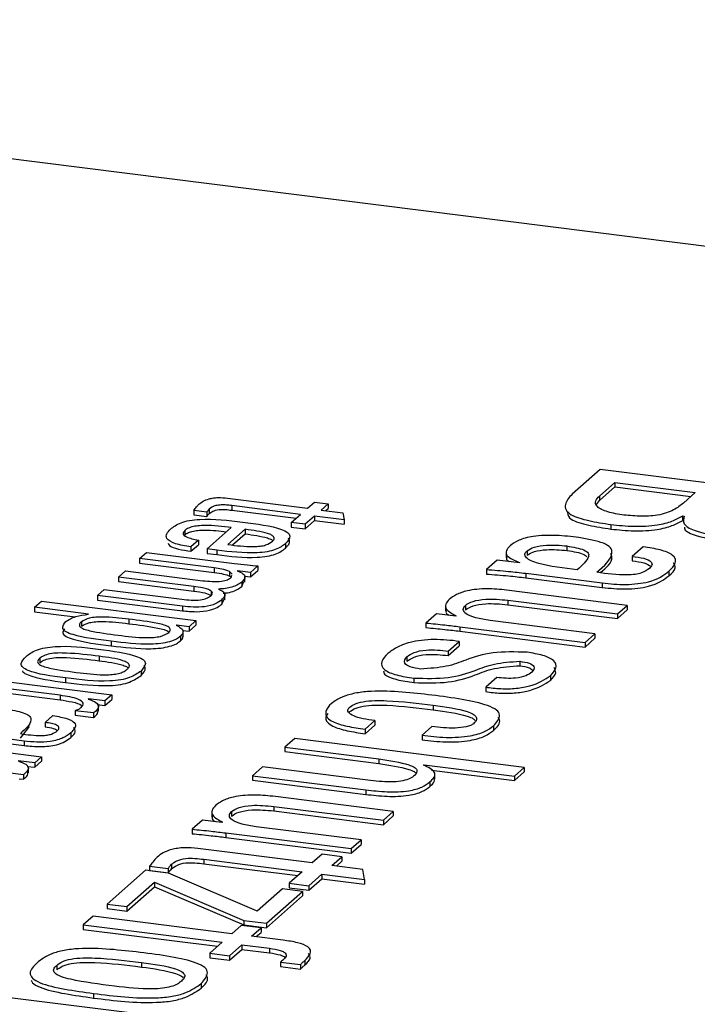
# Model space of a CAD drawing. Units: millimetres. Extents: x 5 to 415, y 5 to 589.
# Drawn here: x 267 to 274, y 268 to 278 of the extents above; entities that cross this region are included whole.
import ezdxf

# ---------------------------------------------------------------- set-up
doc = ezdxf.new("R2010")
doc.units = ezdxf.units.MM

msp = doc.modelspace()

# ---------------------------------------------------------------- linework, layer by layer
at = {"color": 7, "linetype": 'Continuous', "lineweight": 25}
for p, q in [((255.536, 277.757), (296.687, 272.573)), ((273.152, 273.072), (272.861, 272.816)), ((275.535, 272.772), (273.152, 273.072)), ((273.143, 272.796), (273.304, 272.938)), ((273.304, 272.938), (274.142, 272.832)), ((273.304, 272.938), (273.304, 272.89)), ((273.143, 272.748), (273.304, 272.89)), ((273.304, 272.89), (274.095, 272.791)), ((274.142, 272.832), (274.019, 272.723)), ((269.271, 272.774), (270.104, 272.669)), ((270.104, 272.669), (270.177, 272.733)), ((270.177, 272.733), (270.321, 272.715)), ((270.321, 272.715), (270.248, 272.65)), ((270.321, 272.715), (270.321, 272.667)), ((273.114, 272.708), (273.143, 272.748)), ((273.143, 272.796), (273.143, 272.748)), ((269.056, 272.629), (268.92, 272.646)), ((268.92, 272.646), (268.92, 272.599)), ((269.056, 272.629), (269.056, 272.582)), ((269.08, 272.659), (269.08, 272.612)), ((270.032, 272.605), (269.315, 272.696)), ((269.315, 272.696), (269.315, 272.648)), ((269.315, 272.648), (269.986, 272.564)), ((269.936, 272.52), (270.032, 272.605)), ((270.248, 272.65), (270.473, 272.622)), ((270.295, 272.645), (270.321, 272.667)), ((270.473, 272.622), (270.487, 272.548)), ((268.92, 272.599), (269.056, 272.582)), ((270.08, 272.502), (269.936, 272.52)), ((269.936, 272.52), (269.936, 272.473)), ((270.176, 272.587), (270.08, 272.502)), ((270.08, 272.455), (270.176, 272.54)), ((270.08, 272.502), (270.08, 272.455)), ((270.487, 272.548), (270.176, 272.587)), ((270.176, 272.587), (270.176, 272.54)), ((270.176, 272.54), (270.487, 272.501)), ((270.487, 272.548), (270.487, 272.501)), ((274.009, 272.588), (274.026, 272.585)), ((274.009, 272.588), (274.009, 272.54)), ((268.826, 272.435), (268.826, 272.388)), ((269.06, 272.245), (269.311, 272.467)), ((269.455, 272.449), (269.275, 272.29)), ((269.324, 272.287), (269.455, 272.402)), ((269.455, 272.449), (269.455, 272.402)), ((269.936, 272.473), (270.08, 272.455)), ((273.263, 272.499), (273.263, 272.452)), ((268.969, 272.336), (268.89, 272.267)), ((268.969, 272.336), (268.969, 272.289)), ((269.875, 272.3), (269.875, 272.253)), ((268.355, 272.146), (268.427, 272.209)), ((268.427, 272.209), (269.344, 272.094)), ((268.89, 272.22), (268.969, 272.289)), ((268.89, 272.267), (268.89, 272.22)), ((269.159, 272.232), (269.06, 272.245)), ((269.06, 272.245), (269.06, 272.198)), ((269.06, 272.198), (269.159, 272.185)), ((269.159, 272.232), (269.159, 272.185)), ((272.172, 272.213), (272.172, 272.154)), ((272.392, 272.226), (272.392, 272.179)), ((272.806, 272.276), (272.806, 272.229)), ((273.6, 272.268), (273.486, 272.167)), ((269.134, 272.047), (268.355, 272.146)), ((268.355, 272.146), (268.355, 272.098)), ((268.355, 272.098), (269.134, 272)), ((272.079, 272.129), (271.967, 272.03)), ((272.311, 272.1), (272.079, 272.129)), ((272.313, 272.103), (272.311, 272.1)), ((273.486, 272.167), (273.486, 272.12)), ((273.692, 272.081), (273.692, 272.091)), ((268.136, 271.952), (268.208, 272.016)), ((268.208, 272.016), (269.015, 271.914)), ((269.134, 272.047), (269.134, 272)), ((269.321, 271.983), (269.293, 272.011)), ((269.293, 272.011), (269.293, 271.964)), ((269.374, 272.017), (269.373, 272.016)), ((269.512, 272), (269.374, 272.017)), ((269.589, 272.067), (269.512, 272)), ((269.512, 271.953), (269.589, 272.02)), ((269.512, 272), (269.512, 271.953)), ((269.589, 272.067), (269.589, 272.02)), ((271.967, 272.03), (271.967, 271.983)), ((272.376, 271.991), (273.173, 271.891)), ((272.376, 271.991), (272.376, 271.944)), ((272.913, 272.027), (272.913, 272.027)), ((272.913, 272.027), (272.913, 272.027)), ((273.868, 272.013), (273.868, 271.965)), ((268.92, 271.854), (268.136, 271.952)), ((268.136, 271.952), (268.136, 271.905)), ((268.136, 271.905), (268.92, 271.806)), ((269.293, 271.964), (269.311, 271.95)), ((269.31, 271.947), (269.318, 271.973)), ((269.421, 271.852), (269.443, 271.905)), ((269.421, 271.9), (269.421, 271.852)), ((269.449, 271.961), (269.512, 271.953)), ((269.453, 271.899), (269.453, 271.958)), ((272.376, 271.944), (273.173, 271.844)), ((273.173, 271.891), (273.173, 271.844)), ((267.917, 271.759), (267.989, 271.822)), ((267.989, 271.822), (268.796, 271.721)), ((268.92, 271.854), (268.92, 271.806)), ((269.101, 271.806), (269.101, 271.759)), ((273.433, 271.657), (272.178, 271.816)), ((267.263, 271.637), (267.335, 271.7)), ((267.335, 271.7), (268.943, 271.498)), ((268.802, 271.647), (267.917, 271.759)), ((267.917, 271.759), (267.917, 271.712)), ((267.917, 271.712), (268.802, 271.6)), ((269.214, 271.67), (269.238, 271.722)), ((269.214, 271.717), (269.214, 271.67)), ((269.245, 271.715), (269.245, 271.774)), ((272.189, 271.711), (273.331, 271.567)), ((272.189, 271.711), (272.189, 271.664)), ((267.826, 271.566), (267.263, 271.637)), ((267.263, 271.637), (267.263, 271.59)), ((267.263, 271.59), (267.685, 271.537)), ((268.802, 271.647), (268.802, 271.6)), ((271.542, 271.658), (271.542, 271.599)), ((271.748, 271.657), (271.748, 271.61)), ((272.189, 271.664), (273.331, 271.52)), ((273.331, 271.567), (273.433, 271.657)), ((273.331, 271.52), (273.433, 271.61)), ((273.433, 271.657), (273.433, 271.61)), ((267.751, 271.487), (267.751, 271.487)), ((267.751, 271.487), (267.751, 271.44)), ((267.823, 271.564), (267.826, 271.566)), ((268.243, 271.513), (268.243, 271.466)), ((268.943, 271.498), (268.871, 271.434)), ((268.943, 271.498), (268.943, 271.451)), ((271.447, 271.569), (271.338, 271.473)), ((271.649, 271.543), (271.447, 271.569)), ((271.653, 271.547), (271.649, 271.543)), ((273.097, 271.361), (272.005, 271.499)), ((273.331, 271.567), (273.331, 271.52)), ((268.74, 271.451), (268.738, 271.449)), ((268.871, 271.434), (268.74, 271.451)), ((268.803, 271.396), (268.871, 271.387)), ((268.809, 271.329), (268.809, 271.388)), ((268.871, 271.387), (268.943, 271.451)), ((268.871, 271.434), (268.871, 271.387)), ((271.338, 271.473), (271.338, 271.426)), ((271.689, 271.435), (272.994, 271.27)), ((271.689, 271.435), (271.689, 271.388)), ((271.689, 271.388), (272.994, 271.223)), ((268.06, 271.283), (268.06, 271.236)), ((268.782, 271.336), (268.782, 271.289)), ((271.57, 271.181), (271.685, 271.282)), ((271.685, 271.282), (271.685, 271.235)), ((272.994, 271.27), (273.097, 271.361)), ((272.994, 271.223), (273.097, 271.314)), ((272.994, 271.27), (272.994, 271.223)), ((273.097, 271.361), (273.097, 271.314)), ((271.57, 271.134), (271.685, 271.235)), ((271.57, 271.181), (271.57, 271.134)), ((267.175, 271.124), (267.174, 271.124)), ((267.174, 271.124), (267.174, 271.123)), ((267.318, 271.106), (267.318, 271.106)), ((267.318, 271.106), (267.318, 271.059)), ((267.318, 271.106), (267.318, 271.059)), ((267.934, 271.127), (267.934, 271.08)), ((271.14, 271.122), (271.14, 271.075)), ((272.315, 271.075), (272.315, 271.028)), ((267.318, 271.059), (267.318, 271.059)), ((268.371, 270.973), (268.371, 270.926)), ((266.909, 270.87), (268.066, 270.725)), ((267.585, 270.901), (267.585, 270.854)), ((271.213, 270.899), (271.213, 270.899)), ((271.213, 270.899), (271.213, 270.852)), ((272.074, 270.905), (271.96, 270.805)), ((272.633, 270.923), (272.633, 270.876)), ((267.529, 270.72), (266.838, 270.807)), ((266.838, 270.76), (267.529, 270.673)), ((271.96, 270.805), (271.96, 270.758)), ((267.529, 270.72), (267.529, 270.673)), ((267.823, 270.683), (267.821, 270.681)), ((267.995, 270.661), (267.823, 270.683)), ((268.066, 270.725), (267.995, 270.661)), ((267.995, 270.614), (268.066, 270.677)), ((267.995, 270.661), (267.995, 270.614)), ((268.066, 270.725), (268.066, 270.677)), ((267.878, 270.536), (267.687, 270.56)), ((267.687, 270.56), (267.687, 270.513)), ((267.916, 270.624), (267.995, 270.614)), ((267.93, 270.556), (267.93, 270.615)), ((271.413, 270.617), (271.413, 270.569)), ((267.372, 270.437), (267.453, 270.508)), ((267.687, 270.513), (267.878, 270.489)), ((267.878, 270.536), (267.878, 270.489)), ((270.534, 270.543), (270.534, 270.541)), ((270.704, 270.367), (270.807, 270.457)), ((270.807, 270.457), (270.807, 270.41)), ((267.116, 270.274), (267.209, 270.395)), ((267.372, 270.437), (267.372, 270.39)), ((270.704, 270.32), (270.807, 270.41)), ((270.704, 270.367), (270.704, 270.32)), ((271.4, 270.394), (271.297, 270.304)), ((272.042, 270.402), (272.042, 270.355)), ((267.153, 270.244), (266.596, 270.314)), ((266.596, 270.267), (267.153, 270.196)), ((267.64, 270.329), (267.64, 270.282)), ((269.972, 270.27), (269.869, 270.18)), ((272.361, 269.969), (269.972, 270.27)), ((271.297, 270.304), (271.297, 270.257)), ((266.179, 270.226), (267.336, 270.08)), ((267.153, 270.244), (267.153, 270.196)), ((269.869, 270.18), (270.847, 270.057)), ((269.869, 270.18), (269.869, 270.133)), ((267.336, 270.08), (267.264, 270.017)), ((267.336, 270.08), (267.336, 270.033)), ((269.869, 270.133), (270.847, 270.009)), ((270.847, 270.057), (270.847, 270.009)), ((267.264, 270.017), (267.093, 270.038)), ((267.185, 269.98), (267.264, 269.97)), ((267.199, 269.912), (267.199, 269.971)), ((267.264, 269.97), (267.336, 270.033)), ((267.264, 270.017), (267.264, 269.97)), ((269.635, 269.974), (269.533, 269.883)), ((270.761, 269.832), (269.635, 269.974)), ((271.313, 269.993), (271.318, 269.997)), ((271.318, 269.997), (272.258, 269.879)), ((271.318, 269.997), (271.318, 269.99)), ((271.394, 269.941), (272.258, 269.832)), ((272.258, 269.879), (272.361, 269.969)), ((272.361, 269.969), (272.361, 269.922)), ((267.147, 269.892), (266.956, 269.916)), ((267.101, 269.851), (267.147, 269.845)), ((267.147, 269.892), (267.147, 269.845)), ((269.533, 269.883), (270.712, 269.735)), ((269.533, 269.883), (269.533, 269.836)), ((269.533, 269.836), (270.712, 269.688)), ((271.431, 269.845), (271.431, 269.904)), ((272.258, 269.832), (272.361, 269.922)), ((272.258, 269.879), (272.258, 269.832)), ((270.712, 269.735), (270.712, 269.688)), ((271.379, 269.818), (271.379, 269.77)), ((270.998, 269.51), (269.743, 269.668)), ((269.754, 269.563), (270.896, 269.419)), ((269.754, 269.563), (269.754, 269.516)), ((269.107, 269.51), (269.107, 269.451)), ((269.313, 269.509), (269.313, 269.462)), ((269.754, 269.516), (270.896, 269.372)), ((270.896, 269.419), (270.998, 269.51)), ((270.896, 269.372), (270.998, 269.463)), ((270.998, 269.51), (270.998, 269.463)), ((269.011, 269.421), (268.902, 269.325)), ((268.902, 269.325), (268.902, 269.278)), ((269.214, 269.396), (269.011, 269.421)), ((269.218, 269.399), (269.214, 269.396)), ((270.662, 269.213), (269.57, 269.351)), ((270.896, 269.419), (270.896, 269.372)), ((269.254, 269.287), (270.559, 269.123)), ((269.254, 269.287), (269.254, 269.24)), ((269.254, 269.24), (270.559, 269.076)), ((270.152, 268.974), (268.961, 269.124)), ((270.559, 269.123), (270.662, 269.213)), ((270.559, 269.076), (270.662, 269.166)), ((270.559, 269.123), (270.559, 269.076)), ((270.662, 269.213), (270.662, 269.166)), ((270.256, 269.065), (270.152, 268.974)), ((270.462, 269.039), (270.256, 269.065)), ((270.358, 268.948), (270.462, 269.039)), ((270.462, 269.039), (270.462, 268.992)), ((268.461, 268.942), (268.655, 268.917)), ((268.461, 268.942), (268.461, 268.895)), ((268.655, 268.917), (268.655, 268.87)), ((268.689, 268.96), (268.689, 268.913)), ((269.024, 269.012), (270.05, 268.883)), ((269.024, 269.012), (269.024, 268.965)), ((269.024, 268.965), (270.003, 268.842)), ((270.679, 268.907), (270.358, 268.948)), ((270.405, 268.942), (270.462, 268.992)), ((268.418, 268.897), (268.019, 268.546)), ((268.657, 268.867), (268.418, 268.897)), ((268.461, 268.895), (268.655, 268.87)), ((269.575, 268.474), (268.657, 268.867)), ((270.05, 268.883), (269.912, 268.762)), ((270.117, 268.736), (270.255, 268.857)), ((270.117, 268.689), (270.255, 268.81)), ((270.255, 268.857), (270.699, 268.801)), ((270.255, 268.857), (270.255, 268.81)), ((270.255, 268.81), (270.699, 268.754)), ((270.699, 268.801), (270.679, 268.907)), ((268.224, 268.52), (268.512, 268.773)), ((268.224, 268.473), (268.512, 268.726)), ((268.512, 268.773), (269.44, 268.375)), ((268.512, 268.773), (268.512, 268.726)), ((268.512, 268.726), (269.44, 268.328)), ((269.912, 268.762), (270.117, 268.736)), ((269.912, 268.762), (269.912, 268.714)), ((269.912, 268.714), (270.117, 268.689)), ((270.117, 268.736), (270.117, 268.689)), ((270.699, 268.801), (270.699, 268.754)), ((269.843, 268.704), (269.581, 268.473)), ((269.678, 268.345), (270.054, 268.677)), ((269.678, 268.298), (270.054, 268.63)), ((270.054, 268.677), (269.843, 268.704)), ((270.054, 268.677), (270.054, 268.63)), ((268.019, 268.546), (268.224, 268.52)), ((268.019, 268.546), (268.019, 268.498)), ((268.224, 268.52), (268.224, 268.473)), ((267.873, 268.419), (267.77, 268.329)), ((269.317, 268.237), (267.873, 268.419)), ((268.019, 268.498), (268.224, 268.473)), ((269.581, 268.473), (269.575, 268.474)), ((267.77, 268.329), (269.215, 268.147)), ((267.77, 268.329), (267.77, 268.282)), ((269.415, 268.324), (269.317, 268.237)), ((269.621, 268.298), (269.415, 268.324)), ((269.44, 268.375), (269.678, 268.345)), ((269.44, 268.375), (269.44, 268.328)), ((269.44, 268.328), (269.678, 268.298)), ((269.523, 268.211), (269.621, 268.298)), ((269.621, 268.298), (269.621, 268.251)), ((269.678, 268.345), (269.678, 268.298)), ((267.77, 268.282), (269.168, 268.106)), ((269.852, 268.17), (269.523, 268.211)), ((269.57, 268.206), (269.621, 268.251)), ((269.215, 268.147), (269.087, 268.034)), ((269.292, 268.008), (269.42, 268.121)), ((269.42, 268.121), (269.709, 268.085)), ((269.42, 268.121), (269.42, 268.074)), ((269.087, 268.034), (269.292, 268.008)), ((269.087, 268.034), (269.087, 267.987)), ((269.292, 267.961), (269.42, 268.074)), ((269.292, 268.008), (269.292, 267.961)), ((269.42, 268.074), (269.709, 268.037)), ((269.709, 268.085), (269.709, 268.037)), ((267.289, 267.933), (267.289, 267.933)), ((267.289, 267.933), (267.289, 267.932)), ((267.494, 267.907), (267.494, 267.907)), ((267.494, 267.907), (267.494, 267.86)), ((267.494, 267.907), (267.494, 267.86)), ((268.375, 267.937), (268.375, 267.89)), ((269.087, 267.987), (269.292, 267.961)), ((269.823, 267.942), (269.823, 267.894)), ((269.823, 267.942), (270.031, 267.915)), ((269.823, 267.894), (270.031, 267.868)), ((270.031, 267.915), (270.031, 267.868)), ((270.078, 267.959), (270.078, 267.912)), ((267.494, 267.86), (267.494, 267.86)), ((268.998, 267.718), (268.998, 267.67)), ((269.311, 267.28), (266.922, 267.581)), ((267.876, 267.614), (267.876, 267.567))]:
    msp.add_line(p, q, dxfattribs=at)
for points, knots in [([(272.861, 272.816), (272.829, 272.781), (272.766, 272.711), (272.809, 272.602), (273.028, 272.536), (273.184, 272.511), (273.263, 272.499)], [0, 0, 0, 0, 0.28025, 0.558482, 0.77864, 1, 1, 1, 1]), ([(268.92, 272.646), (268.93, 272.659), (268.946, 272.68), (268.966, 272.702), (268.974, 272.711)], [0, 0, 0, 0, 0.5599853, 1, 1, 1, 1]), ([(268.974, 272.711), (269.002, 272.732), (269.038, 272.758), (269.123, 272.776), (269.189, 272.782), (269.238, 272.777), (269.271, 272.774)], [0, 0, 0, 0, 0.498932, 0.624697, 0.750274, 1, 1, 1, 1]), ([(273.377, 272.6), (273.319, 272.61), (273.203, 272.632), (273.104, 272.688), (273.099, 272.746), (273.128, 272.779), (273.143, 272.796)], [0, 0, 0, 0, 0.2792417, 0.5585589, 0.7789642, 1, 1, 1, 1]), ([(274.019, 272.723), (273.988, 272.699), (273.928, 272.65), (273.773, 272.59), (273.557, 272.581), (273.437, 272.594), (273.377, 272.6)], [0, 0, 0, 0, 0.281176, 0.560308, 0.779097, 1, 1, 1, 1]), ([(269.08, 272.659), (269.075, 272.653), (269.066, 272.644), (269.059, 272.634), (269.056, 272.629)], [0, 0, 0, 0, 0.559988, 1, 1, 1, 1]), ([(269.056, 272.582), (269.06, 272.588), (269.067, 272.598), (269.076, 272.608), (269.08, 272.612)], [0, 0, 0, 0, 0.559996, 1, 1, 1, 1]), ([(269.315, 272.696), (269.297, 272.698), (269.262, 272.703), (269.204, 272.704), (269.123, 272.694), (269.098, 272.674), (269.08, 272.659)], [0, 0, 0, 0, 0.187758, 0.37568, 0.560679, 1, 1, 1, 1]), ([(269.08, 272.612), (269.091, 272.621), (269.113, 272.638), (269.175, 272.658), (269.252, 272.656), (269.294, 272.651), (269.315, 272.648)], [0, 0, 0, 0, 0.281708, 0.558226, 0.779038, 1, 1, 1, 1]), ([(272.812, 272.623), (272.817, 272.599), (272.829, 272.545), (273.031, 272.489), (273.185, 272.464), (273.263, 272.452)], [0, 0, 0, 0, 0.287448, 0.642754, 1, 1, 1, 1]), ([(268.679, 272.451), (268.709, 272.475), (268.753, 272.51), (268.873, 272.543), (269.094, 272.566), (269.279, 272.543), (269.427, 272.525)], [0, 0, 0, 0, 0.24985, 0.3754106, 0.5005088, 1, 1, 1, 1]), ([(269.427, 272.525), (269.577, 272.506), (269.765, 272.481), (269.906, 272.417), (269.931, 272.364), (269.898, 272.326), (269.875, 272.3)], [0, 0, 0, 0, 0.499043, 0.624143, 0.74949, 1, 1, 1, 1]), ([(273.263, 272.499), (273.342, 272.491), (273.5, 272.474), (273.738, 272.487), (273.909, 272.532), (273.976, 272.569), (274.009, 272.588)], [0, 0, 0, 0, 0.280526, 0.559385, 0.779248, 1, 1, 1, 1]), ([(273.263, 272.452), (273.342, 272.443), (273.5, 272.427), (273.738, 272.439), (273.909, 272.485), (273.976, 272.522), (274.009, 272.54)], [0, 0, 0, 0, 0.2805258, 0.5593853, 0.7792477, 1, 1, 1, 1]), ([(274.026, 272.585), (274.019, 272.559), (274.006, 272.507), (274.137, 272.42), (274.323, 272.391), (274.437, 272.374)], [0, 0, 0, 0, 0.28136, 0.560504, 1, 1, 1, 1]), ([(268.89, 272.267), (268.832, 272.276), (268.717, 272.294), (268.63, 272.349), (268.633, 272.404), (268.664, 272.435), (268.679, 272.451)], [0, 0, 0, 0, 0.2804783, 0.5581292, 0.7787715, 1, 1, 1, 1]), ([(268.826, 272.435), (268.817, 272.424), (268.8, 272.402), (268.847, 272.361), (268.923, 272.346), (268.969, 272.336)], [0, 0, 0, 0, 0.281174, 0.561138, 1, 1, 1, 1]), ([(269.311, 272.467), (269.22, 272.478), (269.107, 272.492), (268.963, 272.487), (268.899, 272.475), (268.851, 272.457), (268.834, 272.442), (268.826, 272.435)], [0, 0, 0, 0, 0.499816, 0.624835, 0.749844, 0.874766, 1, 1, 1, 1]), ([(268.826, 272.388), (268.834, 272.395), (268.851, 272.41), (268.899, 272.428), (268.963, 272.44), (269.09, 272.444), (269.187, 272.433), (269.262, 272.424)], [0, 0, 0, 0, 0.137433, 0.274521, 0.411707, 0.548903, 1, 1, 1, 1]), ([(269.739, 272.325), (269.747, 272.332), (269.762, 272.346), (269.757, 272.368), (269.734, 272.39), (269.643, 272.423), (269.539, 272.437), (269.455, 272.449)], [0, 0, 0, 0, 0.125095, 0.250105, 0.375226, 0.500311, 1, 1, 1, 1]), ([(269.455, 272.402), (269.538, 272.39), (269.641, 272.376), (269.729, 272.345), (269.74, 272.334), (269.743, 272.33)], [0, 0, 0, 0, 0.719132, 0.89915, 1, 1, 1, 1]), ([(274.028, 272.471), (274.028, 272.468), (274.026, 272.438), (274.145, 272.373), (274.326, 272.344), (274.437, 272.327)], [0, 0, 0, 0, 0.048702, 0.418218, 1, 1, 1, 1]), ([(268.655, 272.304), (268.657, 272.297), (268.664, 272.272), (268.758, 272.241), (268.846, 272.227), (268.89, 272.22)], [0, 0, 0, 0, 0.19193, 0.594845, 1, 1, 1, 1]), ([(269.875, 272.3), (269.846, 272.278), (269.802, 272.245), (269.688, 272.213), (269.474, 272.194), (269.299, 272.215), (269.159, 272.232)], [0, 0, 0, 0, 0.250487, 0.375881, 0.501171, 1, 1, 1, 1]), ([(269.275, 272.29), (269.363, 272.279), (269.473, 272.266), (269.612, 272.272), (269.692, 272.289), (269.72, 272.311), (269.739, 272.325)], [0, 0, 0, 0, 0.500974, 0.626216, 0.751528, 1, 1, 1, 1]), ([(269.875, 272.253), (269.901, 272.279), (269.934, 272.313), (269.91, 272.347), (269.904, 272.355)], [0, 0, 0, 0, 0.749532, 1, 1, 1, 1]), ([(272.929, 272.364), (272.852, 272.373), (272.699, 272.39), (272.459, 272.385), (272.294, 272.337), (272.242, 272.298), (272.216, 272.278)], [0, 0, 0, 0, 0.281097, 0.560001, 0.779089, 1, 1, 1, 1]), ([(273.118, 272.001), (273.194, 272.068), (273.287, 272.151), (273.27, 272.258), (273.167, 272.322), (273.024, 272.347), (272.929, 272.364)], [0, 0, 0, 0, 0.500242, 0.6255, 0.750635, 1, 1, 1, 1]), ([(269.159, 272.185), (269.299, 272.168), (269.474, 272.147), (269.688, 272.166), (269.802, 272.197), (269.846, 272.231), (269.875, 272.253)], [0, 0, 0, 0, 0.498829, 0.624119, 0.749513, 1, 1, 1, 1]), ([(272.216, 272.278), (272.199, 272.261), (272.166, 272.228), (272.172, 272.162), (272.26, 272.125), (272.313, 272.103)], [0, 0, 0, 0, 0.281332, 0.561838, 1, 1, 1, 1]), ([(272.913, 272.027), (272.771, 272.044), (272.592, 272.066), (272.428, 272.119), (272.382, 272.153), (272.357, 272.19), (272.38, 272.214), (272.392, 272.226)], [0, 0, 0, 0, 0.49993, 0.625111, 0.750324, 0.875286, 1, 1, 1, 1]), ([(272.392, 272.226), (272.413, 272.24), (272.456, 272.268), (272.618, 272.292), (272.735, 272.282), (272.806, 272.276)], [0, 0, 0, 0, 0.280904, 0.560149, 1, 1, 1, 1]), ([(272.392, 272.179), (272.413, 272.193), (272.456, 272.221), (272.618, 272.245), (272.735, 272.235), (272.806, 272.229)], [0, 0, 0, 0, 0.280904, 0.560149, 1, 1, 1, 1]), ([(272.806, 272.276), (272.871, 272.264), (272.969, 272.247), (273.035, 272.202), (273.029, 272.129), (272.965, 272.072), (272.913, 272.027)], [0, 0, 0, 0, 0.248895, 0.373839, 0.498956, 1, 1, 1, 1]), ([(272.806, 272.229), (272.874, 272.218), (272.966, 272.203), (273.003, 272.172), (273.013, 272.164)], [0, 0, 0, 0, 0.739783, 1, 1, 1, 1]), ([(273.152, 271.998), (273.216, 272.051), (273.295, 272.116), (273.268, 272.184), (273.262, 272.198)], [0, 0, 0, 0, 0.802136, 1, 1, 1, 1]), ([(273.868, 272.013), (273.895, 272.04), (273.95, 272.094), (273.932, 272.179), (273.784, 272.238), (273.661, 272.258), (273.6, 272.268)], [0, 0, 0, 0, 0.2810559, 0.5598187, 0.7791702, 1, 1, 1, 1]), ([(269.344, 272.094), (269.389, 272.088), (269.47, 272.078), (269.552, 272.071), (269.589, 272.067)], [0, 0, 0, 0, 0.559971, 1, 1, 1, 1]), ([(272.179, 272.16), (272.175, 272.148), (272.17, 272.131), (272.199, 272.117), (272.208, 272.113)], [0, 0, 0, 0, 0.68358, 1, 1, 1, 1]), ([(273.486, 272.167), (273.528, 272.162), (273.613, 272.151), (273.688, 272.115), (273.697, 272.076), (273.676, 272.053), (273.666, 272.042)], [0, 0, 0, 0, 0.280202, 0.558486, 0.778845, 1, 1, 1, 1]), ([(273.486, 272.12), (273.529, 272.114), (273.616, 272.104), (273.659, 272.077), (273.681, 272.064)], [0, 0, 0, 0, 0.501717, 1, 1, 1, 1]), ([(273.868, 271.965), (273.9, 271.993), (273.951, 272.037), (273.924, 272.083), (273.914, 272.101)], [0, 0, 0, 0, 0.62375, 1, 1, 1, 1]), ([(269.293, 272.011), (269.268, 272.02), (269.221, 272.035), (269.161, 272.044), (269.134, 272.047)], [0, 0, 0, 0, 0.559406, 1, 1, 1, 1]), ([(269.134, 272), (269.168, 271.995), (269.229, 271.987), (269.274, 271.971), (269.293, 271.964)], [0, 0, 0, 0, 0.560079, 1, 1, 1, 1]), ([(269.373, 272.016), (269.395, 272.007), (269.439, 271.988), (269.464, 271.946), (269.437, 271.917), (269.421, 271.9)], [0, 0, 0, 0, 0.2803749, 0.5600652, 1, 1, 1, 1]), ([(271.967, 272.03), (272.044, 272.024), (272.183, 272.014), (272.317, 271.998), (272.376, 271.991)], [0, 0, 0, 0, 0.559988, 1, 1, 1, 1]), ([(273.666, 272.042), (273.642, 272.025), (273.606, 272), (273.517, 271.977), (273.351, 271.968), (273.222, 271.986), (273.118, 272.001)], [0, 0, 0, 0, 0.250303, 0.375485, 0.500404, 1, 1, 1, 1]), ([(273.173, 271.891), (273.254, 271.882), (273.416, 271.866), (273.723, 271.902), (273.813, 271.971), (273.868, 272.013)], [0, 0, 0, 0, 0.28093, 0.559557, 1, 1, 1, 1]), ([(269.015, 271.914), (269.046, 271.911), (269.109, 271.904), (269.207, 271.904), (269.277, 271.923), (269.299, 271.939), (269.31, 271.947)], [0, 0, 0, 0, 0.28092, 0.560404, 0.779328, 1, 1, 1, 1]), ([(269.421, 271.9), (269.392, 271.88), (269.351, 271.853), (269.254, 271.831), (269.204, 271.828), (269.179, 271.826)], [0, 0, 0, 0, 0.558715, 0.779406, 1, 1, 1, 1]), ([(271.967, 271.983), (272.044, 271.977), (272.183, 271.967), (272.317, 271.951), (272.376, 271.944)], [0, 0, 0, 0, 0.559988, 1, 1, 1, 1]), ([(273.173, 271.844), (273.254, 271.835), (273.416, 271.819), (273.723, 271.855), (273.813, 271.924), (273.868, 271.965)], [0, 0, 0, 0, 0.28093, 0.559557, 1, 1, 1, 1]), ([(269.101, 271.806), (269.09, 271.813), (269.068, 271.826), (269.003, 271.841), (268.951, 271.849), (268.92, 271.854)], [0, 0, 0, 0, 0.279629, 0.559704, 1, 1, 1, 1]), ([(268.92, 271.806), (268.962, 271.801), (269.036, 271.791), (269.081, 271.769), (269.101, 271.759)], [0, 0, 0, 0, 0.562008, 1, 1, 1, 1]), ([(269.091, 271.753), (269.103, 271.763), (269.124, 271.781), (269.108, 271.798), (269.101, 271.806)], [0, 0, 0, 0, 0.560176, 1, 1, 1, 1]), ([(269.179, 271.826), (269.198, 271.817), (269.236, 271.8), (269.254, 271.76), (269.229, 271.733), (269.214, 271.717)], [0, 0, 0, 0, 0.280458, 0.560197, 1, 1, 1, 1]), ([(269.227, 271.784), (269.242, 271.785), (269.288, 271.789), (269.361, 271.813), (269.398, 271.838), (269.421, 271.852)], [0, 0, 0, 0, 0.154233, 0.483221, 1, 1, 1, 1]), ([(272.178, 271.816), (272.11, 271.822), (271.973, 271.836), (271.772, 271.816), (271.647, 271.77), (271.602, 271.736), (271.58, 271.719)], [0, 0, 0, 0, 0.28058, 0.558457, 0.7788026, 1, 1, 1, 1]), ([(268.796, 271.721), (268.827, 271.717), (268.89, 271.71), (268.988, 271.711), (269.058, 271.73), (269.08, 271.745), (269.091, 271.753)], [0, 0, 0, 0, 0.2809203, 0.5604037, 0.7793278, 1, 1, 1, 1]), ([(269.214, 271.717), (269.194, 271.702), (269.154, 271.672), (269.046, 271.639), (268.914, 271.637), (268.84, 271.644), (268.802, 271.647)], [0, 0, 0, 0, 0.280363, 0.559017, 0.778805, 1, 1, 1, 1]), ([(271.58, 271.719), (271.566, 271.703), (271.537, 271.67), (271.544, 271.608), (271.612, 271.57), (271.653, 271.547)], [0, 0, 0, 0, 0.28085, 0.561479, 1, 1, 1, 1]), ([(271.748, 271.657), (271.77, 271.672), (271.815, 271.702), (271.987, 271.73), (272.112, 271.718), (272.189, 271.711)], [0, 0, 0, 0, 0.281031, 0.560117, 1, 1, 1, 1]), ([(268.802, 271.6), (268.85, 271.596), (268.945, 271.586), (269.086, 271.601), (269.168, 271.634), (269.199, 271.658), (269.214, 271.67)], [0, 0, 0, 0, 0.281379, 0.557534, 0.778903, 1, 1, 1, 1]), ([(271.548, 271.605), (271.546, 271.593), (271.542, 271.575), (271.569, 271.558), (271.58, 271.552)], [0, 0, 0, 0, 0.6090165, 1, 1, 1, 1]), ([(272.005, 271.499), (271.953, 271.507), (271.851, 271.523), (271.75, 271.565), (271.716, 271.614), (271.737, 271.643), (271.748, 271.657)], [0, 0, 0, 0, 0.280968, 0.559421, 0.779984, 1, 1, 1, 1]), ([(271.748, 271.61), (271.77, 271.625), (271.815, 271.655), (271.987, 271.683), (272.112, 271.671), (272.189, 271.664)], [0, 0, 0, 0, 0.281031, 0.560117, 1, 1, 1, 1]), ([(268.06, 271.283), (267.918, 271.301), (267.74, 271.323), (267.583, 271.379), (267.541, 271.429), (267.57, 271.465), (267.589, 271.49)], [0, 0, 0, 0, 0.500124, 0.625228, 0.750305, 1, 1, 1, 1]), ([(267.589, 271.49), (267.619, 271.509), (267.671, 271.543), (267.776, 271.557), (267.823, 271.564)], [0, 0, 0, 0, 0.559278, 1, 1, 1, 1]), ([(267.751, 271.487), (267.743, 271.479), (267.726, 271.461), (267.73, 271.433), (267.773, 271.409), (267.903, 271.376), (268.03, 271.359), (268.133, 271.346)], [0, 0, 0, 0, 0.125221, 0.249953, 0.37448, 0.499681, 1, 1, 1, 1]), ([(268.243, 271.513), (268.153, 271.524), (268.041, 271.537), (267.899, 271.535), (267.81, 271.522), (267.775, 271.501), (267.751, 271.487)], [0, 0, 0, 0, 0.500725, 0.626086, 0.751199, 1, 1, 1, 1]), ([(267.751, 271.44), (267.775, 271.454), (267.81, 271.475), (267.899, 271.488), (268.041, 271.49), (268.153, 271.477), (268.243, 271.466)], [0, 0, 0, 0, 0.248801, 0.373914, 0.499275, 1, 1, 1, 1]), ([(268.662, 271.375), (268.668, 271.384), (268.68, 271.402), (268.665, 271.43), (268.615, 271.453), (268.476, 271.484), (268.346, 271.5), (268.243, 271.513)], [0, 0, 0, 0, 0.125052, 0.249738, 0.374369, 0.499496, 1, 1, 1, 1]), ([(267.576, 271.411), (267.566, 271.397), (267.547, 271.371), (267.584, 271.332), (267.739, 271.276), (267.917, 271.254), (268.06, 271.236)], [0, 0, 0, 0, 0.1602171, 0.3002105, 0.4402336, 1, 1, 1, 1]), ([(268.133, 271.346), (268.229, 271.334), (268.35, 271.319), (268.505, 271.321), (268.6, 271.337), (268.637, 271.36), (268.662, 271.375)], [0, 0, 0, 0, 0.500724, 0.625917, 0.750898, 1, 1, 1, 1]), ([(268.243, 271.466), (268.347, 271.453), (268.478, 271.437), (268.614, 271.406), (268.656, 271.389), (268.662, 271.378), (268.662, 271.376)], [0, 0, 0, 0, 0.643302, 0.804129, 0.964318, 1, 1, 1, 1]), ([(268.738, 271.449), (268.756, 271.44), (268.792, 271.421), (268.82, 271.381), (268.796, 271.353), (268.782, 271.336)], [0, 0, 0, 0, 0.2807, 0.560999, 1, 1, 1, 1]), ([(271.338, 271.473), (271.404, 271.466), (271.522, 271.455), (271.638, 271.441), (271.689, 271.435)], [0, 0, 0, 0, 0.559976, 1, 1, 1, 1]), ([(271.338, 271.426), (271.404, 271.419), (271.522, 271.408), (271.638, 271.394), (271.689, 271.388)], [0, 0, 0, 0, 0.559976, 1, 1, 1, 1]), ([(268.782, 271.336), (268.77, 271.325), (268.745, 271.303), (268.671, 271.276), (268.579, 271.257), (268.366, 271.246), (268.196, 271.267), (268.06, 271.283)], [0, 0, 0, 0, 0.1251439, 0.2502122, 0.375401, 0.50041, 1, 1, 1, 1]), ([(268.06, 271.236), (268.196, 271.22), (268.366, 271.199), (268.579, 271.21), (268.671, 271.229), (268.745, 271.255), (268.77, 271.278), (268.782, 271.289)], [0, 0, 0, 0, 0.49959, 0.624599, 0.7497878, 0.8748561, 1, 1, 1, 1]), ([(268.782, 271.289), (268.794, 271.3), (268.81, 271.314), (268.806, 271.33), (268.805, 271.334)], [0, 0, 0, 0, 0.715648, 1, 1, 1, 1]), ([(271.685, 271.282), (271.598, 271.292), (271.425, 271.311), (271.172, 271.28), (271.024, 271.219), (270.969, 271.176), (270.941, 271.154)], [0, 0, 0, 0, 0.280648, 0.557616, 0.778476, 1, 1, 1, 1]), ([(267.174, 271.124), (267.204, 271.148), (267.249, 271.183), (267.368, 271.217), (267.588, 271.242), (267.775, 271.219), (267.925, 271.201)], [0, 0, 0, 0, 0.250004, 0.375591, 0.500728, 1, 1, 1, 1]), ([(267.925, 271.201), (268.078, 271.181), (268.268, 271.157), (268.406, 271.09), (268.427, 271.037), (268.393, 270.999), (268.371, 270.973)], [0, 0, 0, 0, 0.4990044, 0.6240722, 0.7494205, 1, 1, 1, 1]), ([(271.14, 271.122), (271.162, 271.138), (271.204, 271.168), (271.327, 271.196), (271.459, 271.193), (271.533, 271.185), (271.57, 271.181)], [0, 0, 0, 0, 0.281549, 0.557751, 0.779089, 1, 1, 1, 1]), ([(272.392, 271.169), (272.268, 271.172), (272.019, 271.177), (271.765, 271.095), (271.566, 271.013), (271.376, 271), (271.282, 270.994)], [0, 0, 0, 0, 0.279278, 0.559925, 0.782005, 1, 1, 1, 1]), ([(272.633, 270.923), (272.656, 270.949), (272.703, 271.001), (272.69, 271.08), (272.563, 271.139), (272.449, 271.159), (272.392, 271.169)], [0, 0, 0, 0, 0.281352, 0.560259, 0.780718, 1, 1, 1, 1]), ([(267.585, 270.901), (267.436, 270.92), (267.25, 270.944), (267.135, 271.012), (267.112, 271.063), (267.15, 271.099), (267.175, 271.124)], [0, 0, 0, 0, 0.499302, 0.624444, 0.750043, 1, 1, 1, 1]), ([(267.318, 271.106), (267.309, 271.096), (267.29, 271.078), (267.299, 271.047), (267.349, 271.022), (267.489, 270.986), (267.628, 270.968), (267.739, 270.954)], [0, 0, 0, 0, 0.12507, 0.249629, 0.37429, 0.499537, 1, 1, 1, 1]), ([(267.934, 271.127), (267.823, 271.141), (267.684, 271.158), (267.507, 271.162), (267.419, 271.154), (267.353, 271.133), (267.33, 271.115), (267.318, 271.106)], [0, 0, 0, 0, 0.500456, 0.625697, 0.750354, 0.874944, 1, 1, 1, 1]), ([(267.318, 271.059), (267.33, 271.068), (267.353, 271.086), (267.419, 271.107), (267.507, 271.115), (267.684, 271.111), (267.823, 271.094), (267.934, 271.08)], [0, 0, 0, 0, 0.125056, 0.249646, 0.374303, 0.499544, 1, 1, 1, 1]), ([(268.227, 270.991), (268.235, 270.999), (268.252, 271.014), (268.252, 271.038), (268.23, 271.062), (268.14, 271.1), (268.026, 271.115), (267.934, 271.127)], [0, 0, 0, 0, 0.125372, 0.250439, 0.375567, 0.50067, 1, 1, 1, 1]), ([(267.934, 271.08), (268.024, 271.068), (268.137, 271.052), (268.225, 271.018), (268.234, 271.006), (268.237, 271.003)], [0, 0, 0, 0, 0.7289559, 0.9115891, 1, 1, 1, 1]), ([(270.941, 271.154), (270.915, 271.127), (270.862, 271.072), (270.881, 270.988), (271.026, 270.927), (271.151, 270.908), (271.213, 270.899)], [0, 0, 0, 0, 0.280885, 0.560129, 0.779322, 1, 1, 1, 1]), ([(271.282, 270.994), (271.243, 271), (271.164, 271.013), (271.094, 271.064), (271.123, 271.1), (271.14, 271.122)], [0, 0, 0, 0, 0.2811569, 0.560679, 1, 1, 1, 1]), ([(271.14, 271.075), (271.162, 271.09), (271.204, 271.12), (271.327, 271.149), (271.459, 271.146), (271.533, 271.138), (271.57, 271.134)], [0, 0, 0, 0, 0.281549, 0.557751, 0.779089, 1, 1, 1, 1]), ([(271.213, 270.899), (271.337, 270.896), (271.585, 270.89), (271.84, 270.972), (272.033, 271.054), (272.222, 271.069), (272.315, 271.075)], [0, 0, 0, 0, 0.279397, 0.559853, 0.78201, 1, 1, 1, 1]), ([(272.315, 271.075), (272.35, 271.069), (272.42, 271.057), (272.48, 271.013), (272.455, 270.98), (272.439, 270.96)], [0, 0, 0, 0, 0.280942, 0.5606054, 1, 1, 1, 1]), ([(267.137, 270.976), (267.138, 270.972), (267.144, 270.956), (267.258, 270.897), (267.44, 270.873), (267.585, 270.854)], [0, 0, 0, 0, 0.0544, 0.243904, 1, 1, 1, 1]), ([(268.371, 270.973), (268.337, 270.949), (268.287, 270.913), (268.164, 270.878), (267.929, 270.858), (267.738, 270.882), (267.585, 270.901)], [0, 0, 0, 0, 0.250611, 0.375957, 0.50103, 1, 1, 1, 1]), ([(267.739, 270.954), (267.831, 270.943), (267.946, 270.929), (268.09, 270.938), (268.152, 270.95), (268.2, 270.969), (268.218, 270.984), (268.227, 270.991)], [0, 0, 0, 0, 0.4993, 0.624397, 0.749549, 0.874641, 1, 1, 1, 1]), ([(268.371, 270.926), (268.396, 270.952), (268.431, 270.987), (268.408, 271.022), (268.402, 271.031)], [0, 0, 0, 0, 0.738451, 1, 1, 1, 1]), ([(270.896, 270.975), (270.898, 270.963), (270.902, 270.927), (271.03, 270.88), (271.152, 270.861), (271.213, 270.852)], [0, 0, 0, 0, 0.217767, 0.607564, 1, 1, 1, 1]), ([(271.213, 270.852), (271.337, 270.849), (271.585, 270.843), (271.84, 270.925), (272.033, 271.007), (272.222, 271.021), (272.315, 271.028)], [0, 0, 0, 0, 0.279397, 0.559853, 0.78201, 1, 1, 1, 1]), ([(272.315, 271.028), (272.352, 271.022), (272.414, 271.012), (272.437, 270.991), (272.447, 270.982)], [0, 0, 0, 0, 0.578792, 1, 1, 1, 1]), ([(272.633, 270.876), (272.659, 270.902), (272.704, 270.946), (272.681, 270.991), (272.672, 271.01)], [0, 0, 0, 0, 0.600225, 1, 1, 1, 1]), ([(267.585, 270.854), (267.738, 270.835), (267.929, 270.811), (268.164, 270.83), (268.287, 270.866), (268.337, 270.902), (268.371, 270.926)], [0, 0, 0, 0, 0.49897, 0.624043, 0.749389, 1, 1, 1, 1]), ([(271.96, 270.805), (272.011, 270.799), (272.114, 270.786), (272.281, 270.789), (272.491, 270.829), (272.574, 270.884), (272.633, 270.923)], [0, 0, 0, 0, 0.187721, 0.374668, 0.561747, 1, 1, 1, 1]), ([(271.96, 270.758), (272.011, 270.751), (272.114, 270.739), (272.281, 270.742), (272.491, 270.782), (272.574, 270.837), (272.633, 270.876)], [0, 0, 0, 0, 0.187721, 0.374668, 0.561747, 1, 1, 1, 1]), ([(272.439, 270.96), (272.422, 270.947), (272.387, 270.921), (272.283, 270.897), (272.17, 270.895), (272.106, 270.902), (272.074, 270.905)], [0, 0, 0, 0, 0.280723, 0.558843, 0.779085, 1, 1, 1, 1]), ([(271.399, 270.722), (271.298, 270.733), (271.094, 270.756), (270.82, 270.77), (270.612, 270.747), (270.44, 270.702), (270.376, 270.651), (270.333, 270.618)], [0, 0, 0, 0, 0.250984, 0.500997, 0.625769, 0.751, 1, 1, 1, 1]), ([(267.747, 270.592), (267.76, 270.607), (267.786, 270.638), (267.71, 270.692), (267.598, 270.709), (267.529, 270.72)], [0, 0, 0, 0, 0.281493, 0.559301, 1, 1, 1, 1]), ([(267.529, 270.673), (267.571, 270.666), (267.654, 270.653), (267.744, 270.629), (267.752, 270.61), (267.754, 270.607)], [0, 0, 0, 0, 0.452429, 0.902993, 1, 1, 1, 1]), ([(267.821, 270.681), (267.852, 270.67), (267.912, 270.648), (267.944, 270.594), (267.903, 270.558), (267.878, 270.536)], [0, 0, 0, 0, 0.280807, 0.559015, 1, 1, 1, 1]), ([(270.534, 270.588), (270.551, 270.601), (270.583, 270.627), (270.679, 270.656), (270.805, 270.667), (271.057, 270.661), (271.254, 270.636), (271.413, 270.617)], [0, 0, 0, 0, 0.125043, 0.249604, 0.374262, 0.499493, 1, 1, 1, 1]), ([(272.042, 270.402), (272.074, 270.439), (272.121, 270.493), (272.085, 270.568), (271.882, 270.66), (271.614, 270.694), (271.399, 270.722)], [0, 0, 0, 0, 0.250396, 0.375701, 0.500799, 1, 1, 1, 1]), ([(266.983, 270.575), (267.05, 270.563), (267.149, 270.545), (267.221, 270.5), (267.234, 270.426), (267.168, 270.367), (267.116, 270.321)], [0, 0, 0, 0, 0.249365, 0.3745, 0.499758, 1, 1, 1, 1]), ([(267.687, 270.56), (267.692, 270.564), (267.701, 270.569), (267.716, 270.573), (267.723, 270.575)], [0, 0, 0, 0, 0.558548, 1, 1, 1, 1]), ([(267.723, 270.575), (267.728, 270.578), (267.737, 270.584), (267.744, 270.589), (267.747, 270.592)], [0, 0, 0, 0, 0.559902, 1, 1, 1, 1]), ([(267.878, 270.489), (267.894, 270.503), (267.923, 270.526), (267.924, 270.552), (267.924, 270.562)], [0, 0, 0, 0, 0.5888722, 1, 1, 1, 1]), ([(270.333, 270.618), (270.313, 270.589), (270.272, 270.532), (270.339, 270.447), (270.514, 270.395), (270.641, 270.376), (270.704, 270.367)], [0, 0, 0, 0, 0.2793813, 0.5583114, 0.778661, 1, 1, 1, 1]), ([(270.807, 270.457), (270.722, 270.469), (270.594, 270.488), (270.535, 270.537), (270.518, 270.566), (270.529, 270.581), (270.534, 270.588)], [0, 0, 0, 0, 0.499289, 0.748915, 0.874961, 1, 1, 1, 1]), ([(270.534, 270.541), (270.551, 270.554), (270.583, 270.579), (270.679, 270.609), (270.805, 270.62), (271.057, 270.614), (271.254, 270.589), (271.413, 270.569)], [0, 0, 0, 0, 0.125043, 0.249604, 0.374262, 0.499493, 1, 1, 1, 1]), ([(271.413, 270.617), (271.542, 270.599), (271.704, 270.578), (271.835, 270.524), (271.867, 270.491), (271.867, 270.457), (271.844, 270.435), (271.832, 270.424)], [0, 0, 0, 0, 0.499355, 0.624433, 0.749582, 0.874657, 1, 1, 1, 1]), ([(271.413, 270.569), (271.541, 270.552), (271.701, 270.53), (271.83, 270.481), (271.844, 270.463), (271.85, 270.456)], [0, 0, 0, 0, 0.709781, 0.887567, 1, 1, 1, 1]), ([(267.453, 270.508), (267.508, 270.499), (267.618, 270.481), (267.72, 270.411), (267.671, 270.36), (267.64, 270.329)], [0, 0, 0, 0, 0.281607, 0.559683, 1, 1, 1, 1]), ([(270.315, 270.53), (270.305, 270.515), (270.277, 270.47), (270.341, 270.4), (270.514, 270.348), (270.641, 270.329), (270.704, 270.32)], [0, 0, 0, 0, 0.170731, 0.491716, 0.745289, 1, 1, 1, 1]), ([(272.042, 270.355), (272.08, 270.392), (272.125, 270.436), (272.095, 270.48), (272.09, 270.488)], [0, 0, 0, 0, 0.823199, 1, 1, 1, 1]), ([(267.116, 270.321), (267.188, 270.31), (267.278, 270.298), (267.395, 270.304), (267.457, 270.32), (267.482, 270.338), (267.499, 270.349)], [0, 0, 0, 0, 0.499596, 0.624515, 0.749697, 1, 1, 1, 1]), ([(267.499, 270.349), (267.508, 270.359), (267.526, 270.38), (267.502, 270.409), (267.442, 270.429), (267.396, 270.434), (267.372, 270.437)], [0, 0, 0, 0, 0.280677, 0.55932, 0.779369, 1, 1, 1, 1]), ([(267.372, 270.39), (267.403, 270.386), (267.46, 270.38), (267.489, 270.362), (267.502, 270.354)], [0, 0, 0, 0, 0.539402, 1, 1, 1, 1]), ([(267.64, 270.282), (267.662, 270.301), (267.7, 270.335), (267.679, 270.37), (267.67, 270.385)], [0, 0, 0, 0, 0.572092, 1, 1, 1, 1]), ([(271.297, 270.304), (271.379, 270.294), (271.541, 270.274), (271.792, 270.289), (271.96, 270.34), (272.014, 270.382), (272.042, 270.402)], [0, 0, 0, 0, 0.281062, 0.559162, 0.779043, 1, 1, 1, 1]), ([(271.297, 270.257), (271.379, 270.247), (271.541, 270.227), (271.792, 270.241), (271.96, 270.293), (272.014, 270.335), (272.042, 270.355)], [0, 0, 0, 0, 0.281062, 0.559162, 0.779043, 1, 1, 1, 1]), ([(271.832, 270.424), (271.823, 270.418), (271.806, 270.405), (271.74, 270.388), (271.601, 270.371), (271.48, 270.385), (271.4, 270.394)], [0, 0, 0, 0, 0.125446, 0.251121, 0.500253, 1, 1, 1, 1]), ([(267.64, 270.329), (267.617, 270.311), (267.57, 270.275), (267.443, 270.236), (267.286, 270.229), (267.198, 270.239), (267.153, 270.244)], [0, 0, 0, 0, 0.281404, 0.559293, 0.77937, 1, 1, 1, 1]), ([(267.153, 270.196), (267.21, 270.191), (267.324, 270.179), (267.539, 270.204), (267.602, 270.252), (267.64, 270.282)], [0, 0, 0, 0, 0.28093, 0.559557, 1, 1, 1, 1]), ([(270.847, 270.057), (270.96, 270.04), (271.102, 270.02), (271.219, 269.973), (271.258, 269.934), (271.235, 269.904), (271.219, 269.884)], [0, 0, 0, 0, 0.499783, 0.625314, 0.750569, 1, 1, 1, 1]), ([(267.091, 270.037), (267.121, 270.026), (267.182, 270.004), (267.213, 269.95), (267.172, 269.914), (267.147, 269.892)], [0, 0, 0, 0, 0.280807, 0.559015, 1, 1, 1, 1]), ([(270.847, 270.009), (270.958, 269.993), (271.097, 269.973), (271.212, 269.93), (271.224, 269.916), (271.228, 269.911)], [0, 0, 0, 0, 0.728139, 0.911028, 1, 1, 1, 1]), ([(271.379, 269.818), (271.396, 269.834), (271.43, 269.867), (271.439, 269.932), (271.361, 269.97), (271.313, 269.993)], [0, 0, 0, 0, 0.281269, 0.561734, 1, 1, 1, 1]), ([(267.147, 269.845), (267.164, 269.859), (267.192, 269.882), (267.193, 269.907), (267.193, 269.918)], [0, 0, 0, 0, 0.588872, 1, 1, 1, 1]), ([(271.219, 269.884), (271.205, 269.874), (271.177, 269.853), (271.103, 269.827), (270.954, 269.812), (270.841, 269.824), (270.761, 269.832)], [0, 0, 0, 0, 0.187663, 0.374414, 0.560841, 1, 1, 1, 1]), ([(271.379, 269.77), (271.398, 269.787), (271.428, 269.813), (271.425, 269.841), (271.424, 269.851)], [0, 0, 0, 0, 0.638365, 1, 1, 1, 1]), ([(270.712, 269.735), (270.784, 269.727), (270.929, 269.711), (271.153, 269.717), (271.307, 269.762), (271.355, 269.799), (271.379, 269.818)], [0, 0, 0, 0, 0.28137, 0.559602, 0.779229, 1, 1, 1, 1]), ([(270.712, 269.688), (270.784, 269.68), (270.929, 269.663), (271.153, 269.67), (271.307, 269.715), (271.355, 269.752), (271.379, 269.77)], [0, 0, 0, 0, 0.28137, 0.559602, 0.779229, 1, 1, 1, 1]), ([(269.743, 269.668), (269.674, 269.675), (269.538, 269.688), (269.337, 269.668), (269.212, 269.622), (269.167, 269.588), (269.145, 269.571)], [0, 0, 0, 0, 0.28058, 0.558457, 0.778803, 1, 1, 1, 1]), ([(269.145, 269.571), (269.131, 269.555), (269.102, 269.522), (269.109, 269.46), (269.177, 269.422), (269.218, 269.399)], [0, 0, 0, 0, 0.2808502, 0.5614788, 1, 1, 1, 1]), ([(269.313, 269.509), (269.335, 269.525), (269.379, 269.555), (269.552, 269.582), (269.677, 269.57), (269.754, 269.563)], [0, 0, 0, 0, 0.281031, 0.560117, 1, 1, 1, 1]), ([(269.313, 269.462), (269.335, 269.477), (269.379, 269.507), (269.552, 269.535), (269.677, 269.523), (269.754, 269.516)], [0, 0, 0, 0, 0.281031, 0.560117, 1, 1, 1, 1]), ([(269.113, 269.457), (269.11, 269.446), (269.107, 269.427), (269.134, 269.411), (269.145, 269.404)], [0, 0, 0, 0, 0.609016, 1, 1, 1, 1]), ([(269.57, 269.351), (269.518, 269.359), (269.416, 269.375), (269.315, 269.418), (269.281, 269.466), (269.302, 269.495), (269.313, 269.509)], [0, 0, 0, 0, 0.280968, 0.559421, 0.779984, 1, 1, 1, 1]), ([(268.902, 269.325), (268.969, 269.319), (269.087, 269.307), (269.203, 269.293), (269.254, 269.287)], [0, 0, 0, 0, 0.559976, 1, 1, 1, 1]), ([(268.902, 269.278), (268.969, 269.272), (269.087, 269.26), (269.203, 269.246), (269.254, 269.24)], [0, 0, 0, 0, 0.559976, 1, 1, 1, 1]), ([(268.961, 269.124), (268.915, 269.128), (268.845, 269.135), (268.751, 269.127), (268.629, 269.102), (268.578, 269.064), (268.538, 269.035)], [0, 0, 0, 0, 0.249726, 0.375303, 0.501068, 1, 1, 1, 1]), ([(268.538, 269.035), (268.522, 269.017), (268.495, 268.987), (268.471, 268.956), (268.461, 268.942)], [0, 0, 0, 0, 0.559985, 1, 1, 1, 1]), ([(268.689, 268.96), (268.705, 268.972), (268.737, 268.997), (268.825, 269.025), (268.935, 269.023), (268.995, 269.016), (269.024, 269.012)], [0, 0, 0, 0, 0.2817083, 0.5582256, 0.7790384, 1, 1, 1, 1]), ([(268.655, 268.917), (268.661, 268.925), (268.671, 268.94), (268.683, 268.954), (268.689, 268.96)], [0, 0, 0, 0, 0.559996, 1, 1, 1, 1]), ([(268.655, 268.87), (268.661, 268.878), (268.671, 268.893), (268.683, 268.907), (268.689, 268.913)], [0, 0, 0, 0, 0.559996, 1, 1, 1, 1]), ([(268.689, 268.913), (268.705, 268.925), (268.737, 268.95), (268.825, 268.978), (268.935, 268.976), (268.995, 268.969), (269.024, 268.965)], [0, 0, 0, 0, 0.281708, 0.558226, 0.779038, 1, 1, 1, 1]), ([(270.078, 267.959), (270.1, 267.981), (270.144, 268.027), (270.135, 268.098), (270.006, 268.146), (269.904, 268.162), (269.852, 268.17)], [0, 0, 0, 0, 0.280808, 0.560052, 0.779236, 1, 1, 1, 1]), ([(268.361, 268.042), (268.258, 268.054), (268.053, 268.077), (267.774, 268.09), (267.565, 268.065), (267.395, 268.018), (267.331, 267.967), (267.289, 267.933)], [0, 0, 0, 0, 0.250957, 0.500842, 0.625587, 0.75078, 1, 1, 1, 1]), ([(268.998, 267.718), (269.03, 267.754), (269.078, 267.809), (269.048, 267.885), (268.851, 267.98), (268.579, 268.015), (268.361, 268.042)], [0, 0, 0, 0, 0.250579, 0.375928, 0.500996, 1, 1, 1, 1]), ([(269.709, 268.085), (269.749, 268.079), (269.809, 268.07), (269.863, 268.046), (269.891, 268.018), (269.872, 267.981), (269.839, 267.955), (269.823, 267.942)], [0, 0, 0, 0, 0.248939, 0.374345, 0.499243, 0.749058, 1, 1, 1, 1]), ([(269.709, 268.037), (269.749, 268.031), (269.808, 268.022), (269.858, 268.002), (269.867, 267.992), (269.87, 267.989)], [0, 0, 0, 0, 0.57514, 0.864873, 1, 1, 1, 1]), ([(270.078, 267.912), (270.103, 267.935), (270.146, 267.973), (270.125, 268.013), (270.116, 268.03)], [0, 0, 0, 0, 0.5967858, 1, 1, 1, 1]), ([(267.289, 267.933), (267.253, 267.898), (267.2, 267.846), (267.233, 267.773), (267.34, 267.708), (267.577, 267.657), (267.776, 267.628), (267.876, 267.614)], [0, 0, 0, 0, 0.249174, 0.37438, 0.499131, 0.749031, 1, 1, 1, 1]), ([(268.095, 267.69), (267.936, 267.71), (267.739, 267.736), (267.538, 267.787), (267.466, 267.823), (267.454, 267.867), (267.481, 267.894), (267.494, 267.907)], [0, 0, 0, 0, 0.500463, 0.62571, 0.750371, 0.87493, 1, 1, 1, 1]), ([(267.494, 267.907), (267.511, 267.92), (267.544, 267.946), (267.639, 267.976), (267.764, 267.987), (268.017, 267.982), (268.216, 267.957), (268.375, 267.937)], [0, 0, 0, 0, 0.125056, 0.249646, 0.374303, 0.499544, 1, 1, 1, 1]), ([(267.494, 267.86), (267.511, 267.873), (267.544, 267.899), (267.639, 267.929), (267.764, 267.94), (268.017, 267.935), (268.216, 267.91), (268.375, 267.89)], [0, 0, 0, 0, 0.125056, 0.249646, 0.374303, 0.499544, 1, 1, 1, 1]), ([(268.375, 267.937), (268.505, 267.92), (268.669, 267.899), (268.797, 267.844), (268.828, 267.811), (268.828, 267.776), (268.804, 267.754), (268.792, 267.743)], [0, 0, 0, 0, 0.49933, 0.624433, 0.749561, 0.874628, 1, 1, 1, 1]), ([(268.375, 267.89), (268.504, 267.873), (268.665, 267.851), (268.792, 267.8), (268.806, 267.783), (268.811, 267.776)], [0, 0, 0, 0, 0.712179, 0.890609, 1, 1, 1, 1]), ([(270.031, 267.915), (270.039, 267.923), (270.052, 267.938), (270.07, 267.952), (270.078, 267.959)], [0, 0, 0, 0, 0.559842, 1, 1, 1, 1]), ([(270.031, 267.868), (270.039, 267.876), (270.052, 267.891), (270.07, 267.905), (270.078, 267.912)], [0, 0, 0, 0, 0.559842, 1, 1, 1, 1]), ([(268.998, 267.67), (269.035, 267.707), (269.082, 267.753), (269.055, 267.799), (269.049, 267.808)], [0, 0, 0, 0, 0.804423, 1, 1, 1, 1]), ([(267.229, 267.754), (267.232, 267.745), (267.241, 267.717), (267.344, 267.661), (267.575, 267.609), (267.776, 267.581), (267.876, 267.567)], [0, 0, 0, 0, 0.093576, 0.27432, 0.636386, 1, 1, 1, 1]), ([(267.876, 267.614), (268.094, 267.587), (268.366, 267.553), (268.702, 267.581), (268.878, 267.631), (268.95, 267.683), (268.998, 267.718)], [0, 0, 0, 0, 0.49897, 0.624043, 0.749389, 1, 1, 1, 1]), ([(268.792, 267.743), (268.779, 267.733), (268.755, 267.711), (268.686, 267.685), (268.597, 267.667), (268.392, 267.654), (268.227, 267.674), (268.095, 267.69)], [0, 0, 0, 0, 0.125359, 0.250451, 0.375603, 0.5007, 1, 1, 1, 1]), ([(267.876, 267.567), (268.094, 267.54), (268.366, 267.506), (268.702, 267.534), (268.878, 267.584), (268.95, 267.636), (268.998, 267.67)], [0, 0, 0, 0, 0.49897, 0.624043, 0.749389, 1, 1, 1, 1])]:
    msp.add_open_spline(points, degree=3, knots=knots, dxfattribs=at)

doc.saveas('drawing.dxf')
